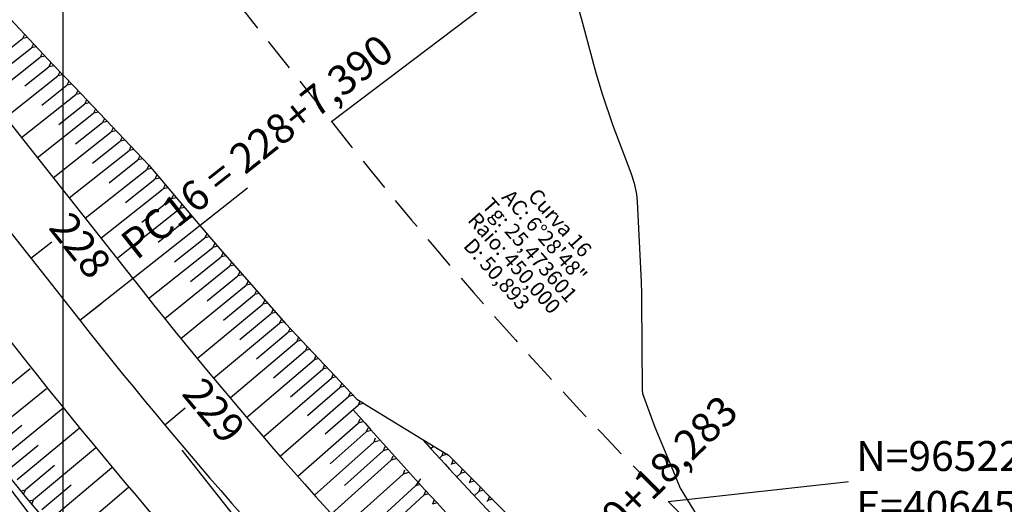
# Model space of a CAD drawing. Units: inches. Extents: x 406000 to 435064, y 9649128 to 9653000.
# Drawn here: x 406396 to 406488, y 9652275 to 9652320 of the extents above; entities that cross this region are included whole.
import ezdxf

# ---------------------------------------------------------------- set-up
doc = ezdxf.new("R2010")
doc.units = ezdxf.units.IN
doc.header["$MEASUREMENT"] = 0
doc.linetypes.add('CONTINUO', pattern=[0])
doc.linetypes.add('HIDDEN', pattern=[9.525, 6.35, -3.175])
for name, color, linetype in [('0_ESTACAS', 7, 'Continuous'), ('0_TEXTO PLANTA', 2, 'Continuous'), ('0_TEXTO_ELEMENT_NOVO', 2, 'Continuous'), ('0_TRACO PIH', 7, 'Continuous'), ('Coordenadas_Faixa', 2, 'Continuous'), ('CORTE', 1, 'Continuous'), ('Curvas Mestras', 32, 'Continuous'), ('EIXO_PISTA', 14, 'Continuous'), ('FAIXA DE DOMINIO LADO DIREITO', 240, 'Continuous'), ('FOTOS', 253, 'Continuous'), ('LATERAL _PISTA', 7, 'Continuous'), ('malha-lin', 8, 'Continuous'), ('TALUDES', 44, 'Continuous')]:
    doc.layers.add(name, color=color, linetype=linetype)
doc.styles.add('SIMPLEX', font='simplex', dxfattribs={"height": 0.2})
doc.styles.get("Standard").update_dxf_attribs({"font": 'txt.shx', "height": 2.8})
doc.dimstyles.get("Standard").update_dxf_attribs({"dimtxt": 0.18, "dimasz": 0.18, "dimexe": 0.18, "dimexo": 0.0625, "dimgap": 0.09, "dimtad": 0, "dimtih": 1, "dimtoh": 1, "dimdec": 4, "dimzin": 0, "dimdsep": 46, "dimtxsty": 'Standard', "dimcen": 0.09, "dimadec": 0, "dimazin": 0, "dimtfac": 1, "dimtdec": 4, "dimtofl": 0, "dimtmove": 0, "dimatfit": 3, "dimfxl": 0, "dimtolj": 1, "dimtzin": 0, "dimarcsym": 0})
picture_1 = doc.add_image_def('image3.tif', size_in_pixel=(3333, 3333))

msp = doc.modelspace()

# ---------------------------------------------------------------- linework, layer by layer
at = {"layer": '0_ESTACAS', "linetype": 'CONTINUO', "flags": 128}
for points in [[(406401.556, 9652291.846), (406417.252, 9652304.24)], [(406396.976, 9652297.646), (406398.938, 9652299.195)], [(406401.556, 9652291.846), (406403.518, 9652293.396)], [(406409.508, 9652282.06), (406411.426, 9652283.664)]]:
    msp.add_lwpolyline(points, dxfattribs=at)
at = {"layer": '0_TRACO PIH', "color": 1, "linetype": 'CONTINUO', "flags": 128}
msp.add_lwpolyline([(406417.342, 9652271.854), (406411.145, 9652279.702)], dxfattribs=at)
at = {"layer": 'CORTE', "color": 44, "linetype": 'CONTINUO', "flags": 128}
for points in [[(406365.432, 9652351.788), (406366.863, 9652350.318), (406373.841, 9652343.087), (406380.618, 9652335.695), (406387.437, 9652328.339), (406394.2, 9652320.937), (406399.039, 9652315.761), (406401.095, 9652313.64), (406408.006, 9652306.355), (406412.796, 9652300.722), (406414.429, 9652298.791), (406420.838, 9652291.533), (406427.469, 9652284.486), (406433.58, 9652280.744)], [(406381.682, 9652294.275), (406385.629, 9652288.686), (406389.999, 9652282.721), (406391.61, 9652280.558), (406397.897, 9652272.352), (406401.515, 9652264.745)], [(406433.58, 9652280.744), (406436.044, 9652279.235), (406442.816, 9652272.434), (406448.549, 9652266.932), (406449.801, 9652265.755), (406457.114, 9652258.924), (406464.332, 9652251.999), (406471.62, 9652245.143), (406478.887, 9652238.266), (406486.111, 9652231.347), (406493.398, 9652224.489), (406500.708, 9652217.655), (406507.874, 9652210.678), (406513.053, 9652205.502), (406515.042, 9652203.526), (406522.138, 9652195.824), (406529.135, 9652188.041), (406536.155, 9652180.275), (406542.946, 9652172.308), (406543.699, 9652171.381), (406549.498, 9652164.14), (406555.889, 9652155.847), (406561.634, 9652147.082), (406567.462, 9652138.398), (406572.666, 9652129.312), (406577.171, 9652121.359), (406577.785, 9652120.204), (406582.504, 9652110.884), (406587.341, 9652101.662), (406587.846, 9652099.124)]]:
    msp.add_lwpolyline(points, dxfattribs=at)
at = {"layer": 'Curvas Mestras', "elevation": 100, "flags": 128}
msp.add_lwpolyline([(406447.321, 9652324.204), (406448.548, 9652319.761), (406449.837, 9652315.006), (406450.43, 9652313.022), (406451.421, 9652310.079), (406453.099, 9652305.648), (406453.413, 9652304.659), (406453.616, 9652303.641), (406453.654, 9652303.297), (406453.681, 9652302.952), (406454.075, 9652295.445), (406454.106, 9652294.332), (406454.112, 9652293.663), (406454.171, 9652285.352), (406454.19, 9652285.002), (406455.343, 9652281.863), (406457.035, 9652277.838), (406457.729, 9652276.137), (406460.268, 9652271.968)], dxfattribs=at)
at = {"layer": 'EIXO_PISTA', "linetype": 'CONTINUO', "flags": 128}
msp.add_lwpolyline([(406355.381, 9652350.325), (406401.556, 9652291.846, 0.028281), (406435.283, 9652253.77), (406497.995, 9652190.563, -0.106567), (406600.206, 9652030.793), (406620.803, 9651975.536, -0.213845), (406612.888, 9651853.095), (406580.331, 9651791.449, 0.13496), (406563.163, 9651713.797), (406567.643, 9651625.5, 0.194219), (406614.901, 9651523.633), (406621.486, 9651517.463, -0.324647), (406654.801, 9651344.425), (406593.687, 9651213.809, 0.122304), (406575.081, 9651119.22), (406586.27, 9650891.852, -0.019492), (406586.429, 9650876.265), (406584.441, 9650807.227)], format="xyb", dxfattribs=at)
at = {"layer": 'FAIXA DE DOMINIO LADO DIREITO', "linetype": 'HIDDEN', "ltscale": 0.5, "flags": 128}
msp.add_lwpolyline([(406389.665, 9652355.316), (406425.101, 9652310.437, 0.028281), (406456.58, 9652274.9), (406519.291, 9652211.692, -0.106567), (406628.316, 9652041.272), (406648.913, 9651986.014, -0.213845), (406639.416, 9651839.085), (406606.859, 9651777.439, 0.13496), (406593.124, 9651715.317), (406597.605, 9651627.02, 0.194219), (406635.411, 9651545.527), (406641.996, 9651539.357, -0.324647), (406681.973, 9651331.712), (406620.86, 9651201.095, 0.122304), (406605.044, 9651120.695), (406616.233, 9650893.327, -0.019492), (406616.416, 9650875.402), (406614.579, 9650811.615)], format="xyb", dxfattribs=at)
at = {"layer": 'LATERAL _PISTA', "color": 2, "linetype": 'CONTINUO', "flags": 128}
for points in [[(406362.592, 9652351.375), (406406.508, 9652295.757, 0.028281), (406439.763, 9652258.215), (406502.474, 9652195.007, -0.106567), (406606.118, 9652032.997), (406626.715, 9651977.74, -0.213845), (406618.468, 9651850.149), (406585.911, 9651788.502, 0.13496), (406569.464, 9651714.117), (406573.945, 9651625.82, 0.194219), (406619.215, 9651528.238), (406625.8, 9651522.069, -0.324647), (406660.516, 9651341.751), (406599.402, 9651211.135, 0.122304), (406581.383, 9651119.53), (406592.572, 9650892.162, -0.019492), (406592.736, 9650876.083), (406590.78, 9650808.15)], [(406348.17, 9652349.275), (406396.603, 9652287.936, 0.028281), (406430.804, 9652249.326), (406493.515, 9652186.119, -0.106567), (406594.293, 9652028.59), (406614.89, 9651973.332, -0.213845), (406607.309, 9651856.042), (406574.751, 9651794.396, 0.13496), (406556.861, 9651713.477), (406561.341, 9651625.18, 0.194219), (406610.587, 9651519.028), (406617.172, 9651512.858, -0.324647), (406649.085, 9651347.099), (406587.972, 9651216.483, 0.122304), (406568.778, 9651118.91), (406579.967, 9650891.542, -0.019492), (406580.121, 9650876.447), (406578.101, 9650806.305)]]:
    msp.add_lwpolyline(points, format="xyb", dxfattribs=at)
at = {"layer": 'malha-lin'}
msp.add_line((406400, 9651021.694), (406400, 9652356.821), dxfattribs=at)
at = {"layer": 'TALUDES'}
for p, q in [((406391.635, 9652314.593), (406396.209, 9652318.204)), ((406396.391, 9652318.593), (406396.209, 9652318.204)), ((406396.666, 9652318.299), (406396.209, 9652318.204)), ((406394.862, 9652315.612), (406397.031, 9652317.324)), ((406397.214, 9652317.713), (406397.031, 9652317.324)), ((406397.488, 9652317.419), (406397.031, 9652317.324)), ((406393.122, 9652312.709), (406397.854, 9652316.445)), ((406398.036, 9652316.833), (406397.854, 9652316.445)), ((406398.311, 9652316.54), (406397.854, 9652316.445)), ((406396.427, 9652313.79), (406398.675, 9652315.564)), ((406398.858, 9652315.954), (406398.675, 9652315.564)), ((406399.136, 9652315.66), (406398.675, 9652315.564)), ((406399.695, 9652315.083), (406399.514, 9652314.698)), ((406394.61, 9652310.825), (406399.514, 9652314.698)), ((406399.976, 9652314.794), (406399.514, 9652314.698)), ((406400.535, 9652314.217), (406400.354, 9652313.832)), ((406398.011, 9652311.982), (406400.354, 9652313.832)), ((406400.815, 9652313.928), (406400.354, 9652313.832)), ((406401.37, 9652313.349), (406401.188, 9652312.962)), ((406396.097, 9652308.942), (406401.188, 9652312.962)), ((406401.647, 9652313.057), (406401.188, 9652312.962)), ((406402.199, 9652312.475), (406402.018, 9652312.088)), ((406399.586, 9652310.168), (406402.018, 9652312.088)), ((406402.476, 9652312.183), (406402.018, 9652312.088)), ((406403.029, 9652311.601), (406402.847, 9652311.214)), ((406397.584, 9652307.058), (406402.847, 9652311.214)), ((406403.306, 9652311.309), (406402.847, 9652311.214)), ((406403.858, 9652310.727), (406403.676, 9652310.339)), ((406401.159, 9652308.352), (406403.676, 9652310.339)), ((406404.135, 9652310.435), (406403.676, 9652310.339)), ((406404.687, 9652309.853), (406404.506, 9652309.465)), ((406404.964, 9652309.561), (406404.506, 9652309.465)), ((406399.072, 9652305.175), (406404.506, 9652309.465)), ((406405.517, 9652308.978), (406405.335, 9652308.591)), ((406405.794, 9652308.686), (406405.335, 9652308.591)), ((406400.559, 9652303.291), (406406.164, 9652307.717)), ((406402.732, 9652306.536), (406405.335, 9652308.591)), ((406406.346, 9652308.104), (406406.164, 9652307.717)), ((406406.623, 9652307.812), (406406.164, 9652307.717)), ((406404.305, 9652304.72), (406406.993, 9652306.843)), ((406407.175, 9652307.23), (406406.993, 9652306.843)), ((406407.452, 9652306.938), (406406.993, 9652306.843)), ((406402.046, 9652301.407), (406407.815, 9652305.962)), ((406408.001, 9652306.36), (406407.815, 9652305.962)), ((406408.261, 9652306.055), (406407.815, 9652305.962)), ((406405.848, 9652302.88), (406408.593, 9652305.047)), ((406408.779, 9652305.445), (406408.593, 9652305.047)), ((406409.039, 9652305.14), (406408.593, 9652305.047)), ((406403.533, 9652299.524), (406409.37, 9652304.133)), ((406409.557, 9652304.53), (406409.37, 9652304.133)), ((406409.816, 9652304.225), (406409.37, 9652304.133)), ((406407.37, 9652301.024), (406410.148, 9652303.218)), ((406410.335, 9652303.616), (406410.148, 9652303.218)), ((406410.594, 9652303.311), (406410.148, 9652303.218)), ((406405.021, 9652297.64), (406410.926, 9652302.303)), ((406411.113, 9652302.701), (406410.926, 9652302.303)), ((406411.372, 9652302.396), (406410.926, 9652302.303)), ((406408.891, 9652299.167), (406411.704, 9652301.389)), ((406411.891, 9652301.786), (406411.704, 9652301.389)), ((406412.15, 9652301.481), (406411.704, 9652301.389)), ((406410.405, 9652297.319), (406413.244, 9652299.573)), ((406413.43, 9652299.972), (406413.244, 9652299.573)), ((406413.689, 9652299.666), (406413.244, 9652299.573)), ((406408, 9652293.877), (406414.006, 9652298.672)), ((406414.191, 9652299.072), (406414.006, 9652298.672)), ((406414.45, 9652298.767), (406414.006, 9652298.672)), ((406411.923, 9652295.488), (406414.784, 9652297.785)), ((406414.967, 9652298.182), (406414.784, 9652297.785)), ((406415.232, 9652297.881), (406414.784, 9652297.785)), ((406409.503, 9652292.006), (406415.566, 9652296.9)), ((406415.747, 9652297.298), (406415.566, 9652296.9)), ((406416.012, 9652296.998), (406415.566, 9652296.9)), ((406413.458, 9652293.67), (406416.347, 9652296.016)), ((406416.527, 9652296.415), (406416.347, 9652296.016)), ((406416.793, 9652296.114), (406416.347, 9652296.016)), ((406407.116, 9652294.989), (406407.115, 9652294.988)), ((406407.116, 9652294.989), (406407.117, 9652294.989)), ((406411.016, 9652290.142), (406417.127, 9652295.131)), ((406417.307, 9652295.531), (406417.127, 9652295.131)), ((406417.572, 9652295.231), (406417.127, 9652295.131)), ((406407.863, 9652294.05), (406407.862, 9652294.049)), ((406407.863, 9652294.05), (406407.863, 9652294.05)), ((406414.996, 9652291.857), (406417.908, 9652294.247)), ((406418.087, 9652294.648), (406417.908, 9652294.247)), ((406418.352, 9652294.348), (406417.908, 9652294.247)), ((406408.612, 9652293.112), (406408.611, 9652293.112)), ((406408.612, 9652293.112), (406408.613, 9652293.113)), ((406412.538, 9652288.287), (406418.689, 9652293.363)), ((406418.867, 9652293.765), (406418.689, 9652293.363)), ((406419.132, 9652293.465), (406418.689, 9652293.363)), ((406409.364, 9652292.177), (406409.365, 9652292.178)), ((406409.364, 9652292.177), (406409.364, 9652292.177)), ((406416.54, 9652290.049), (406419.469, 9652292.48)), ((406419.646, 9652292.883), (406419.469, 9652292.48)), ((406419.911, 9652292.583), (406419.469, 9652292.48)), ((406410.119, 9652291.244), (406410.118, 9652291.244)), ((406410.119, 9652291.244), (406410.12, 9652291.245)), ((406414.071, 9652286.44), (406420.249, 9652291.596)), ((406420.426, 9652292), (406420.249, 9652291.596)), ((406420.691, 9652291.7), (406420.249, 9652291.596)), ((406410.876, 9652290.313), (406410.875, 9652290.313)), ((406410.876, 9652290.313), (406410.877, 9652290.314)), ((406418.098, 9652288.252), (406421.048, 9652290.728)), ((406421.221, 9652291.127), (406421.048, 9652290.728)), ((406421.495, 9652290.835), (406421.048, 9652290.728)), ((406422.028, 9652290.268), (406421.856, 9652289.868)), ((406411.636, 9652289.384), (406411.635, 9652289.384)), ((406411.636, 9652289.384), (406411.636, 9652289.385)), ((406415.614, 9652284.602), (406421.856, 9652289.868)), ((406422.303, 9652289.976), (406421.856, 9652289.868)), ((406422.836, 9652289.41), (406422.664, 9652289.009)), ((406412.398, 9652288.457), (406412.397, 9652288.457)), ((406412.398, 9652288.457), (406412.399, 9652288.458)), ((406419.679, 9652286.477), (406422.664, 9652289.009)), ((406423.11, 9652289.119), (406422.664, 9652289.009)), ((406423.643, 9652288.553), (406423.472, 9652288.151)), ((406413.162, 9652287.533), (406413.162, 9652287.532)), ((406413.162, 9652287.533), (406413.163, 9652287.533)), ((406417.166, 9652282.772), (406423.472, 9652288.151)), ((406423.917, 9652288.261), (406423.472, 9652288.151)), ((406424.45, 9652287.695), (406424.28, 9652287.292)), ((406396.931, 9652287.313), (406391.11, 9652282.63)), ((406413.93, 9652286.61), (406413.929, 9652286.609)), ((406413.93, 9652286.61), (406413.93, 9652286.61)), ((406421.265, 9652284.706), (406424.28, 9652287.292)), ((406424.724, 9652287.403), (406424.28, 9652287.292)), ((406425.256, 9652286.838), (406425.088, 9652286.434)), ((406425.531, 9652286.546), (406425.088, 9652286.434)), ((406414.699, 9652285.689), (406414.698, 9652285.688)), ((406414.699, 9652285.689), (406414.7, 9652285.69)), ((406418.729, 9652280.95), (406425.088, 9652286.434)), ((406426.063, 9652285.981), (406425.895, 9652285.576)), ((406426.337, 9652285.689), (406425.895, 9652285.576)), ((406398.44, 9652285.447), (406392.628, 9652280.725)), ((406415.471, 9652284.77), (406415.47, 9652284.77)), ((406415.471, 9652284.77), (406415.472, 9652284.771)), ((406420.301, 9652279.137), (406426.702, 9652284.718)), ((406422.855, 9652282.94), (406425.895, 9652285.576)), ((406426.869, 9652285.124), (406426.702, 9652284.718)), ((406427.144, 9652284.832), (406426.702, 9652284.718)), ((406416.246, 9652283.854), (406416.245, 9652283.853)), ((406416.246, 9652283.854), (406416.247, 9652283.855)), ((406424.502, 9652281.224), (406427.612, 9652283.95)), ((406427.759, 9652284.309), (406427.612, 9652283.95)), ((406428.125, 9652284.084), (406427.612, 9652283.95)), ((406399.958, 9652283.588), (406394.156, 9652278.827)), ((406417.023, 9652282.94), (406417.022, 9652282.939)), ((406417.023, 9652282.94), (406417.024, 9652282.94)), ((406396.139, 9652282.019), (406393.391, 9652279.775)), ((406417.802, 9652282.027), (406417.803, 9652282.028)), ((406417.802, 9652282.027), (406417.802, 9652282.027)), ((406421.946, 9652277.261), (406427.591, 9652282.237)), ((406427.737, 9652282.597), (406427.591, 9652282.237)), ((406428.103, 9652282.373), (406427.591, 9652282.237)), ((406401.485, 9652281.736), (406395.693, 9652276.938)), ((406418.584, 9652281.117), (406418.585, 9652281.118)), ((406418.584, 9652281.117), (406418.584, 9652281.116)), ((406424.979, 9652278.423), (406428.346, 9652281.406)), ((406428.49, 9652281.767), (406428.346, 9652281.406)), ((406428.855, 9652281.543), (406428.346, 9652281.406)), ((406397.668, 9652280.144), (406394.923, 9652277.882)), ((406419.369, 9652280.209), (406419.368, 9652280.208)), ((406419.369, 9652280.209), (406419.37, 9652280.21)), ((406423.504, 9652275.503), (406429.056, 9652280.451)), ((406429.2, 9652280.812), (406429.056, 9652280.451)), ((406429.564, 9652280.588), (406429.056, 9652280.451)), ((406434.385, 9652279.854), (406434.646, 9652280.091)), ((406403.021, 9652279.892), (406397.241, 9652275.057)), ((406420.156, 9652279.303), (406420.155, 9652279.302)), ((406420.156, 9652279.303), (406420.157, 9652279.304)), ((406426.318, 9652276.405), (406429.932, 9652279.643)), ((406430.076, 9652280.005), (406429.932, 9652279.643)), ((406430.44, 9652279.782), (406429.932, 9652279.643)), ((406435.193, 9652278.967), (406435.415, 9652279.17)), ((406435.555, 9652279.534), (406435.415, 9652279.17)), ((406435.956, 9652279.323), (406435.415, 9652279.17)), ((406399.205, 9652278.277), (406396.466, 9652275.996)), ((406420.945, 9652278.399), (406420.944, 9652278.399)), ((406420.945, 9652278.399), (406420.946, 9652278.4)), ((406425.088, 9652273.735), (406430.681, 9652278.773)), ((406430.824, 9652279.136), (406430.681, 9652278.773)), ((406431.187, 9652278.913), (406430.681, 9652278.773)), ((406436.314, 9652278.367), (406436.33, 9652278.381)), ((406436.486, 9652278.791), (406436.33, 9652278.381)), ((406436.768, 9652278.507), (406436.33, 9652278.381)), ((406404.565, 9652278.055), (406398.798, 9652273.183)), ((406421.737, 9652277.497), (406421.736, 9652277.497)), ((406421.737, 9652277.497), (406421.738, 9652277.498)), ((406426.228, 9652272.474), (406431.795, 9652277.462)), ((406431.938, 9652277.824), (406431.795, 9652277.462)), ((406432.303, 9652277.601), (406431.795, 9652277.462)), ((406436.816, 9652277.199), (406437.176, 9652277.531)), ((406437.331, 9652277.942), (406437.176, 9652277.531)), ((406437.614, 9652277.658), (406437.176, 9652277.531)), ((406400.752, 9652276.417), (406398.018, 9652274.119)), ((406422.531, 9652276.598), (406422.532, 9652276.599)), ((406422.531, 9652276.598), (406422.531, 9652276.597)), ((406433.428, 9652277.021), (406432.955, 9652276.376)), ((406433.386, 9652276.498), (406432.955, 9652276.376)), ((406437.973, 9652276.636), (406438.022, 9652276.681)), ((406438.177, 9652277.093), (406438.022, 9652276.681)), ((406438.459, 9652276.809), (406438.022, 9652276.681)), ((406396.032, 9652275.894), (406396.466, 9652275.996)), ((406396.286, 9652275.585), (406396.466, 9652275.996)), ((406406.118, 9652276.225), (406400.366, 9652271.319)), ((406423.328, 9652275.701), (406423.327, 9652275.7)), ((406423.328, 9652275.701), (406423.329, 9652275.701)), ((406428.159, 9652270.362), (406433.753, 9652275.507)), ((406430.299, 9652273.946), (406432.955, 9652276.376)), ((406433.912, 9652275.925), (406433.753, 9652275.507)), ((406434.182, 9652275.63), (406433.753, 9652275.507)), ((406438.449, 9652275.44), (406438.868, 9652275.832)), ((406439.022, 9652276.244), (406438.868, 9652275.832)), ((406439.304, 9652275.961), (406438.868, 9652275.832)), ((406396.807, 9652274.954), (406397.241, 9652275.057)), ((406397.062, 9652274.645), (406397.241, 9652275.057)), ((406424.127, 9652274.805), (406424.126, 9652274.805)), ((406424.127, 9652274.805), (406424.128, 9652274.806)), ((406434.71, 9652275.058), (406434.552, 9652274.639)), ((406434.982, 9652274.764), (406434.552, 9652274.639)), ((406439.638, 9652274.91), (406439.714, 9652274.982)), ((406439.867, 9652275.396), (406439.714, 9652274.982)), ((406440.149, 9652275.112), (406439.714, 9652274.982))]:
    msp.add_line(p, q, dxfattribs=at)
for radius, start in [(464.31, 216.53924), (435.69, 221.23874), (432.69, 222.07894)]:
    msp.add_arc((406754.732, 9652570.713), radius, start, 224.77436, dxfattribs=at)

# ---------------------------------------------------------------- texts
at = {"layer": '0_TEXTO PLANTA', "color": 2, "style": 'SIMPLEX'}
for s, rotation, p in [('PC16 = 228+7,390', 38.29447, (406406.863, 9652297.404)), ('228', 308.29447, (406398.551, 9652300.492)), ('229', 309.90007, (406411.003, 9652284.949)), ('PT16 = 230+18,283', 44.77436, (406439.965, 9652259.896))]:
    msp.add_text(s, height=2.8, rotation=rotation, dxfattribs=at).set_placement(p)
at = {"layer": '0_TEXTO_ELEMENT_NOVO', "style": 'SIMPLEX'}
for s, p in [('Curva 16', (406443.382, 9652303.407)), ('Tg: 25,473601', (406439.086, 9652302.527)), ('AC: 6%%d28\'48"', (406440.941, 9652303.299)), ('Raio: 450,000', (406437.756, 9652301.163)), ('D: 50,893', (406437.353, 9652298.752))]:
    msp.add_text(s, height=1.4, rotation=311.53441, dxfattribs=at).set_placement(p)

# ---------------------------------------------------------------- referenced raster images: frames only (the image files are external)
at = {"layer": 'FOTOS'}
image = msp.add_image(picture_1, insert=(406000, 9652000), size_in_units=(1000, 1000), dxfattribs=at)
image.dxf.flags = 7

# ---------------------------------------------------------------- leaders
at = {"layer": 'Coordenadas_Faixa', "annotation_type": 0, "has_hookline": 1, "hookline_direction": 0}
for points, text_width in [([(406425.101, 9652310.437), (406445.9, 9652326.198), (406446.08, 9652326.198)], 35), ([(406456.58, 9652274.9), (406474.088, 9652276.823)], 36.4)]:
    msp.add_leader(points, dimstyle='Standard', override={"dimtfill": 1, "dimtfillclr": 256}, dxfattribs=dict(at, text_width=text_width))

# ---------------------------------------------------------------- next in the draw order: texts
at = {"layer": 'Coordenadas_Faixa', "insert": (406474.178, 9652276.823), "char_height": 2.8, "attachment_point": 4, "bg_fill": 3, "box_fill_scale": 1.25, "bg_fill_color": 256, "bg_fill_true_color": 13158600, "bg_fill_transparency": 0}
msp.add_mtext('\\A1;N=9652274.8998\\PE=406456.5798', dxfattribs=at)

doc.saveas('drawing.dxf')
